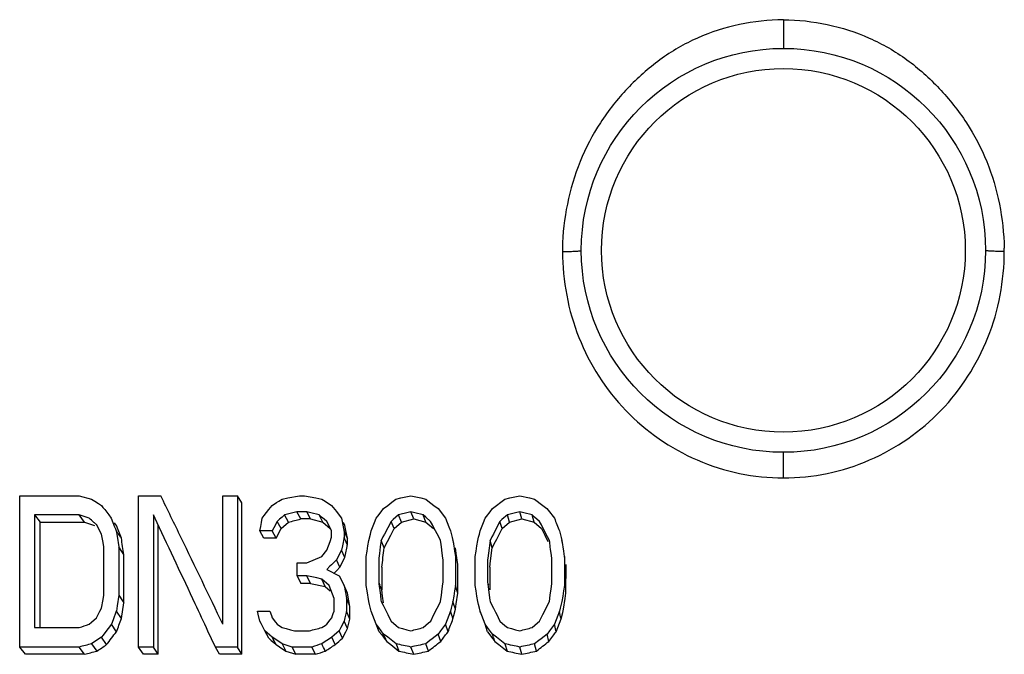
# Model space of a CAD drawing. Units: millimetres. Extents: x -1601 to 1949, y -2551 to 1728.
# Drawn here: x -1252 to -1155, y 114 to 177 of the extents above; entities that cross this region are included whole.
import ezdxf

# ---------------------------------------------------------------- set-up
doc = ezdxf.new("R2010")
doc.units = ezdxf.units.MM
doc.header["$LTSCALE"] = 30.734
doc.layers.add('ALL_FEATURE', color=7, linetype='CONTINUOUS')

msp = doc.modelspace()

# ---------------------------------------------------------------- linework, layer by layer
at = {"layer": 'ALL_FEATURE', "color": 40, "linetype": 'Continuous'}
for p, q in [((-1176.466, 176.824), (-1176.466, 173.983)), ((-1176.466, 131.46), (-1176.466, 133.983)), ((-1252.047, 129.672), (-1246.168, 129.672)), ((-1246.168, 129.672), (-1244.942, 129.357)), ((-1230.072, 128.983), (-1230.488, 129.672)), ((-1225.506, 129.462), (-1224.363, 129.672)), ((-1224.363, 129.672), (-1223.873, 129.672)), ((-1223.873, 129.672), (-1223.301, 129.567)), ((-1214.318, 129.462), (-1213.338, 129.672)), ((-1213.338, 129.672), (-1212.358, 129.462)), ((-1203.538, 129.462), (-1202.558, 129.672)), ((-1202.558, 129.672), (-1201.578, 129.462)), ((-1244.942, 129.357), (-1244.615, 129.146)), ((-1244.615, 129.146), (-1244.254, 128.914)), ((-1244.254, 128.914), (-1243.961, 128.726)), ((-1243.961, 128.726), (-1243.811, 128.533)), ((-1230.072, 113.984), (-1230.072, 128.983)), ((-1227.383, 128.306), (-1227.057, 128.726)), ((-1227.057, 128.726), (-1226.62, 129.007)), ((-1226.62, 129.007), (-1226.404, 129.146)), ((-1226.404, 129.146), (-1226.077, 129.357)), ((-1226.077, 129.357), (-1225.506, 129.462)), ((-1223.301, 129.567), (-1222.729, 129.462)), ((-1222.729, 129.462), (-1222.158, 129.357)), ((-1221.504, 128.936), (-1221.177, 128.726)), ((-1221.177, 128.726), (-1220.85, 128.306)), ((-1216.032, 128.411), (-1215.623, 128.727)), ((-1215.623, 128.727), (-1215.215, 129.042)), ((-1215.215, 129.042), (-1214.808, 129.357)), ((-1214.808, 129.357), (-1214.318, 129.462)), ((-1212.358, 129.462), (-1211.868, 129.357)), ((-1211.868, 129.357), (-1211.659, 129.196)), ((-1211.659, 129.196), (-1211.051, 128.727)), ((-1211.051, 128.727), (-1210.642, 128.411)), ((-1205.252, 128.411), (-1204.844, 128.727)), ((-1204.844, 128.727), (-1204.436, 129.042)), ((-1204.436, 129.042), (-1204.028, 129.357)), ((-1204.028, 129.357), (-1203.538, 129.462)), ((-1201.578, 129.462), (-1201.088, 129.357)), ((-1201.088, 129.357), (-1200.272, 128.727)), ((-1200.272, 128.727), (-1199.863, 128.411)), ((-1250.575, 127.78), (-1250.007, 127.068)), ((-1246.165, 127.78), (-1250.575, 127.78)), ((-1245.185, 127.464), (-1246.165, 127.78)), ((-1245.631, 127.068), (-1246.165, 127.78)), ((-1243.811, 128.533), (-1243.634, 128.306)), ((-1243.634, 128.306), (-1243.227, 127.782)), ((-1243.227, 127.782), (-1242.98, 127.464)), ((-1238.451, 127.013), (-1238.815, 127.78)), ((-1228.036, 127.464), (-1227.841, 127.716)), ((-1227.841, 127.716), (-1227.383, 128.306)), ((-1225.831, 127.78), (-1226.075, 127.57)), ((-1225.681, 127.819), (-1225.831, 127.78)), ((-1225.453, 127.068), (-1225.831, 127.78)), ((-1225.015, 127.99), (-1225.681, 127.819)), ((-1224.606, 128.096), (-1225.015, 127.99)), ((-1224.238, 127.387), (-1224.606, 128.096)), ((-1223.218, 127.99), (-1223.627, 128.096)), ((-1223.265, 127.387), (-1223.626, 128.096)), ((-1222.401, 127.78), (-1223.218, 127.99)), ((-1222.049, 127.068), (-1222.401, 127.78)), ((-1222.165, 127.577), (-1222.401, 127.78)), ((-1220.85, 128.306), (-1220.702, 128.115)), ((-1220.702, 128.115), (-1220.523, 127.886)), ((-1220.523, 127.886), (-1220.196, 127.464)), ((-1216.766, 127.464), (-1216.604, 127.674)), ((-1216.604, 127.674), (-1216.276, 128.096)), ((-1216.276, 128.096), (-1216.032, 128.411)), ((-1214.562, 127.78), (-1215.095, 127.321)), ((-1214.411, 127.819), (-1214.562, 127.78)), ((-1214.27, 127.068), (-1214.562, 127.78)), ((-1213.745, 127.99), (-1214.411, 127.819)), ((-1213.337, 128.096), (-1213.745, 127.99)), ((-1213.054, 127.387), (-1213.337, 128.096)), ((-1212.928, 127.99), (-1213.337, 128.096)), ((-1212.112, 127.78), (-1212.928, 127.99)), ((-1211.839, 127.068), (-1212.112, 127.78)), ((-1211.867, 127.57), (-1212.112, 127.78)), ((-1210.642, 128.411), (-1209.907, 127.464)), ((-1205.855, 127.634), (-1205.497, 128.096)), ((-1205.497, 128.096), (-1205.252, 128.411)), ((-1203.782, 127.78), (-1204.316, 127.321)), ((-1203.632, 127.819), (-1203.782, 127.78)), ((-1203.573, 127.068), (-1203.782, 127.78)), ((-1202.966, 127.99), (-1203.632, 127.819)), ((-1202.557, 128.096), (-1202.966, 127.99)), ((-1202.357, 127.387), (-1202.557, 128.096)), ((-1202.149, 127.99), (-1202.557, 128.096)), ((-1201.332, 127.78), (-1202.149, 127.99)), ((-1201.142, 127.068), (-1201.332, 127.78)), ((-1201.087, 127.57), (-1201.332, 127.78)), ((-1199.373, 127.78), (-1199.127, 127.464)), ((-1250.007, 127.068), (-1245.631, 127.068)), ((-1250.007, 116.636), (-1250.007, 127.068)), ((-1245.631, 127.068), (-1244.659, 126.749)), ((-1243.958, 125.883), (-1244.449, 126.832)), ((-1242.98, 127.464), (-1242.652, 126.622)), ((-1242.471, 126.749), (-1242.659, 127.014)), ((-1242.309, 126.324), (-1242.471, 126.749)), ((-1238.338, 113.983), (-1238.338, 126.77)), ((-1228.198, 126.623), (-1228.117, 127.045)), ((-1228.117, 127.045), (-1228.036, 127.464)), ((-1226.565, 127.148), (-1226.891, 126.516)), ((-1226.32, 127.359), (-1226.565, 127.148)), ((-1226.182, 126.43), (-1226.565, 127.148)), ((-1226.075, 127.57), (-1226.32, 127.359)), ((-1226.182, 126.43), (-1225.453, 127.068)), ((-1223.265, 127.387), (-1222.049, 127.068)), ((-1221.911, 127.359), (-1222.165, 127.577)), ((-1222.049, 127.068), (-1221.32, 126.43)), ((-1221.666, 127.148), (-1221.911, 127.359)), ((-1221.502, 126.832), (-1221.666, 127.148)), ((-1221.175, 126.2), (-1221.502, 126.832)), ((-1220.196, 127.464), (-1219.995, 126.429)), ((-1219.861, 126.749), (-1220.001, 127.047)), ((-1219.615, 125.453), (-1219.861, 126.749)), ((-1217.256, 126.2), (-1216.929, 127.043)), ((-1216.929, 127.043), (-1216.766, 127.464)), ((-1215.296, 127.148), (-1215.622, 126.517)), ((-1215.095, 127.321), (-1215.296, 127.148)), ((-1214.999, 126.43), (-1215.296, 127.148)), ((-1214.999, 126.43), (-1214.27, 127.068)), ((-1214.27, 127.068), (-1213.054, 127.387)), ((-1213.054, 127.387), (-1211.839, 127.068)), ((-1211.376, 127.148), (-1211.867, 127.57)), ((-1211.839, 127.068), (-1211.109, 126.43)), ((-1211.301, 126.947), (-1211.376, 127.148)), ((-1211.195, 126.798), (-1211.376, 127.148)), ((-1211.05, 126.517), (-1211.195, 126.798)), ((-1209.907, 127.464), (-1209.743, 127.043)), ((-1209.743, 127.043), (-1209.58, 126.622)), ((-1206.476, 126.2), (-1206.15, 127.043)), ((-1206.15, 127.043), (-1205.987, 127.464)), ((-1205.987, 127.464), (-1205.855, 127.634)), ((-1204.517, 127.148), (-1204.843, 126.517)), ((-1204.316, 127.321), (-1204.517, 127.148)), ((-1204.302, 126.43), (-1204.517, 127.148)), ((-1204.302, 126.43), (-1203.573, 127.068)), ((-1203.573, 127.068), (-1202.357, 127.387)), ((-1202.357, 127.387), (-1201.142, 127.068)), ((-1201.142, 127.068), (-1200.413, 126.43)), ((-1200.597, 127.148), (-1201.087, 127.57)), ((-1200.416, 126.798), (-1200.597, 127.148)), ((-1200.27, 126.517), (-1200.416, 126.798)), ((-1243.794, 125.039), (-1243.958, 125.883)), ((-1242.652, 126.622), (-1242.574, 126.422)), ((-1242.574, 126.422), (-1242.488, 126.2)), ((-1242.487, 126.2), (-1242.406, 125.673)), ((-1241.985, 125.472), (-1242.309, 126.324)), ((-1228.279, 126.2), (-1228.198, 126.623)), ((-1227.884, 125.472), (-1228.279, 126.2)), ((-1228.035, 126.2), (-1228.279, 126.2)), ((-1226.891, 126.516), (-1227.054, 126.2)), ((-1226.669, 125.472), (-1227.054, 126.2)), ((-1226.669, 125.472), (-1226.182, 126.43)), ((-1221.175, 125.989), (-1221.175, 126.2)), ((-1221.175, 125.567), (-1221.175, 125.989)), ((-1219.995, 126.429), (-1219.95, 126.2)), ((-1219.95, 126.2), (-1219.95, 125.778)), ((-1219.95, 125.778), (-1219.95, 125.567)), ((-1217.499, 125.25), (-1217.337, 125.884)), ((-1217.337, 125.884), (-1217.256, 126.2)), ((-1215.948, 125.884), (-1216.094, 125.601)), ((-1215.972, 124.515), (-1215.323, 125.793)), ((-1215.622, 126.517), (-1215.948, 125.884)), ((-1215.323, 125.793), (-1214.999, 126.43)), ((-1210.576, 125.601), (-1211.05, 126.517)), ((-1209.58, 126.622), (-1209.416, 126.2)), ((-1209.416, 126.2), (-1209.247, 125.547)), ((-1206.639, 125.567), (-1206.558, 125.884)), ((-1206.558, 125.884), (-1206.477, 126.2)), ((-1205.169, 125.884), (-1205.315, 125.601)), ((-1204.843, 126.517), (-1205.169, 125.884)), ((-1204.841, 125.369), (-1204.626, 125.793)), ((-1204.626, 125.793), (-1204.302, 126.43)), ((-1200.413, 126.43), (-1200.089, 125.793)), ((-1199.797, 125.601), (-1200.27, 126.517)), ((-1200.089, 125.793), (-1199.765, 125.154)), ((-1198.637, 126.2), (-1198.468, 125.547)), ((-1243.711, 124.616), (-1243.794, 125.039)), ((-1242.406, 125.673), (-1242.243, 124.616)), ((-1221.5, 124.722), (-1221.337, 125.145)), ((-1221.337, 125.145), (-1221.175, 125.567)), ((-1219.95, 125.567), (-1220.112, 124.723)), ((-1219.618, 124.804), (-1219.618, 125.453)), ((-1217.581, 124.72), (-1217.5, 125.25)), ((-1216.275, 125.25), (-1216.356, 124.616)), ((-1216.094, 125.601), (-1216.275, 125.25)), ((-1215.972, 124.515), (-1216.275, 125.25)), ((-1210.395, 125.25), (-1210.576, 125.601)), ((-1210.375, 125.096), (-1210.394, 125.25)), ((-1210.313, 124.619), (-1210.375, 125.096)), ((-1209.247, 125.547), (-1209.17, 125.25)), ((-1209.169, 125.25), (-1209.089, 124.723)), ((-1206.802, 124.722), (-1206.721, 125.25)), ((-1206.72, 125.25), (-1206.639, 125.567)), ((-1205.496, 125.25), (-1205.658, 123.982)), ((-1205.315, 125.601), (-1205.496, 125.25)), ((-1205.275, 124.515), (-1205.496, 125.25)), ((-1205.275, 124.515), (-1204.95, 125.155)), ((-1204.95, 125.155), (-1204.841, 125.369)), ((-1199.616, 125.25), (-1199.797, 125.601)), ((-1199.596, 125.096), (-1199.615, 125.25)), ((-1199.535, 124.618), (-1199.596, 125.096)), ((-1198.468, 125.547), (-1198.391, 125.25)), ((-1198.391, 125.25), (-1198.229, 124.195)), ((-1222.153, 123.664), (-1221.664, 124.299)), ((-1221.664, 124.299), (-1221.5, 124.722)), ((-1220.194, 124.299), (-1220.683, 123.346)), ((-1220.112, 124.723), (-1220.193, 124.299)), ((-1219.862, 123.557), (-1220.193, 124.299)), ((-1217.743, 123.664), (-1217.662, 124.191)), ((-1217.662, 124.191), (-1217.581, 124.72)), ((-1216.437, 123.981), (-1216.497, 123.505)), ((-1216.356, 124.616), (-1216.437, 123.981)), ((-1210.232, 123.984), (-1210.313, 124.619)), ((-1210.171, 123.504), (-1210.232, 123.984)), ((-1209.089, 124.723), (-1209.007, 124.195)), ((-1209.007, 124.195), (-1208.926, 123.664)), ((-1208.837, 123.96), (-1208.922, 124.515)), ((-1208.671, 122.879), (-1208.837, 123.96)), ((-1206.964, 123.664), (-1206.883, 124.193)), ((-1206.883, 124.193), (-1206.802, 124.722)), ((-1205.658, 123.982), (-1205.719, 123.504)), ((-1205.437, 123.241), (-1205.275, 124.515)), ((-1199.5, 124.352), (-1199.535, 124.618)), ((-1199.453, 123.984), (-1199.5, 124.352)), ((-1199.392, 123.504), (-1199.453, 123.984)), ((-1198.229, 124.195), (-1198.147, 123.664)), ((-1224.602, 122.604), (-1224.602, 123.028)), ((-1223.622, 123.028), (-1222.153, 123.664)), ((-1220.348, 122.6), (-1220.683, 123.346)), ((-1220.348, 122.6), (-1219.862, 123.557)), ((-1217.743, 123.346), (-1217.743, 123.664)), ((-1217.743, 122.712), (-1217.743, 123.346)), ((-1216.497, 123.505), (-1216.518, 123.346)), ((-1216.518, 123.346), (-1216.518, 122.605)), ((-1210.151, 123.346), (-1210.171, 123.504)), ((-1210.149, 122.605), (-1210.149, 123.346)), ((-1208.924, 123.664), (-1208.925, 122.712)), ((-1206.964, 123.346), (-1206.965, 123.664)), ((-1206.964, 122.712), (-1206.964, 123.346)), ((-1205.74, 123.346), (-1205.74, 122.605)), ((-1205.719, 123.504), (-1205.739, 123.346)), ((-1205.52, 122.6), (-1205.437, 123.241)), ((-1199.372, 123.346), (-1199.392, 123.504)), ((-1199.37, 122.605), (-1199.37, 123.346)), ((-1198.146, 123.664), (-1198.146, 122.712)), ((-1197.982, 120.047), (-1197.981, 122.879)), ((-1224.602, 122.18), (-1224.602, 122.604)), ((-1224.602, 121.756), (-1224.602, 122.18)), ((-1221.351, 122.695), (-1221.663, 122.392)), ((-1221.663, 122.392), (-1221.254, 122.18)), ((-1221.254, 122.18), (-1220.816, 121.952)), ((-1220.94, 122.016), (-1220.672, 122.28)), ((-1220.816, 121.952), (-1220.438, 121.755)), ((-1220.672, 122.28), (-1220.348, 122.6)), ((-1217.743, 121.757), (-1217.743, 122.712)), ((-1216.518, 121.862), (-1216.519, 121.118)), ((-1216.518, 122.605), (-1216.518, 121.862)), ((-1216.214, 122.6), (-1216.215, 120.366)), ((-1210.149, 121.862), (-1210.149, 122.605)), ((-1210.149, 121.118), (-1210.149, 121.862)), ((-1208.925, 122.712), (-1208.925, 121.756)), ((-1206.964, 121.757), (-1206.964, 122.712)), ((-1205.74, 122.605), (-1205.74, 121.862)), ((-1205.74, 121.862), (-1205.74, 121.118)), ((-1205.518, 122.6), (-1205.518, 121.858)), ((-1205.518, 121.858), (-1205.518, 120.366)), ((-1199.37, 121.862), (-1199.37, 122.605)), ((-1199.37, 121.118), (-1199.37, 121.862)), ((-1198.146, 122.712), (-1198.146, 121.756)), ((-1224.602, 121.756), (-1224.238, 121.004)), ((-1222.642, 121.543), (-1223.623, 121.755)), ((-1223.265, 121.004), (-1223.622, 121.755)), ((-1223.266, 121.004), (-1221.806, 120.685)), ((-1222.152, 121.437), (-1222.642, 121.543)), ((-1221.417, 120.799), (-1222.152, 121.437)), ((-1221.806, 120.685), (-1222.152, 121.437)), ((-1220.438, 121.755), (-1219.947, 120.798)), ((-1217.743, 120.799), (-1217.743, 121.757)), ((-1216.517, 121.118), (-1216.497, 120.957)), ((-1216.497, 120.957), (-1216.355, 119.84)), ((-1210.231, 120.48), (-1210.17, 120.957)), ((-1210.17, 120.957), (-1210.15, 121.118)), ((-1208.925, 121.756), (-1208.925, 121.117)), ((-1208.925, 121.117), (-1208.925, 120.799)), ((-1206.964, 120.799), (-1206.964, 121.757)), ((-1205.739, 121.118), (-1205.718, 120.957)), ((-1205.718, 120.957), (-1205.577, 119.84)), ((-1199.453, 120.478), (-1199.392, 120.957)), ((-1199.392, 120.957), (-1199.371, 121.118)), ((-1198.146, 121.756), (-1198.146, 121.117)), ((-1198.146, 121.117), (-1198.146, 120.799)), ((-1221.806, 120.685), (-1221.32, 120.259)), ((-1221.254, 120.374), (-1221.416, 120.799)), ((-1221.091, 119.948), (-1221.254, 120.374)), ((-1220.927, 119.52), (-1221.091, 119.948)), ((-1219.618, 120.047), (-1219.947, 120.799)), ((-1219.947, 120.799), (-1219.746, 119.747)), ((-1219.367, 118.732), (-1219.618, 120.047)), ((-1217.661, 120.269), (-1217.742, 120.799)), ((-1217.498, 119.201), (-1217.661, 120.269)), ((-1216.134, 119.73), (-1216.214, 120.366)), ((-1210.312, 119.841), (-1210.231, 120.48)), ((-1209.005, 120.267), (-1209.086, 119.734)), ((-1208.924, 120.799), (-1209.005, 120.267)), ((-1208.839, 118.996), (-1208.679, 120.044)), ((-1206.882, 120.268), (-1206.963, 120.799)), ((-1206.801, 119.735), (-1206.882, 120.268)), ((-1199.534, 119.839), (-1199.453, 120.478)), ((-1198.227, 120.267), (-1198.308, 119.734)), ((-1198.146, 120.799), (-1198.227, 120.267)), ((-1198.062, 119.52), (-1197.982, 120.044)), ((-1243.953, 118.561), (-1243.79, 119.414)), ((-1243.79, 119.414), (-1243.709, 119.841)), ((-1242.239, 119.841), (-1242.401, 118.775)), ((-1241.979, 117.533), (-1241.742, 119.088)), ((-1220.927, 119.093), (-1220.926, 119.521)), ((-1220.927, 118.666), (-1220.927, 119.093)), ((-1219.746, 119.747), (-1219.703, 119.521)), ((-1219.702, 119.521), (-1219.702, 119.093)), ((-1219.702, 119.093), (-1219.702, 118.667)), ((-1217.422, 118.909), (-1217.496, 119.201)), ((-1217.252, 118.24), (-1217.422, 118.909)), ((-1216.355, 119.84), (-1216.293, 119.354)), ((-1216.293, 119.354), (-1216.274, 119.201)), ((-1216.273, 119.201), (-1216.086, 118.834)), ((-1216.053, 119.092), (-1216.134, 119.73)), ((-1210.581, 118.835), (-1210.394, 119.201)), ((-1210.393, 119.201), (-1210.312, 119.841)), ((-1209.169, 119.201), (-1209.331, 118.561)), ((-1209.086, 119.734), (-1209.168, 119.201)), ((-1208.921, 118.453), (-1208.839, 118.996)), ((-1206.719, 119.201), (-1206.801, 119.735)), ((-1206.644, 118.909), (-1206.718, 119.201)), ((-1206.556, 118.561), (-1206.644, 118.909)), ((-1205.577, 119.84), (-1205.515, 119.354)), ((-1205.515, 119.354), (-1205.495, 119.201)), ((-1205.494, 119.201), (-1205.307, 118.834)), ((-1199.803, 118.835), (-1199.616, 119.201)), ((-1199.615, 119.201), (-1199.534, 119.839)), ((-1198.39, 119.201), (-1198.553, 118.561)), ((-1198.308, 119.734), (-1198.389, 119.201)), ((-1198.225, 118.453), (-1198.062, 119.52)), ((-1244.443, 117.599), (-1244.279, 117.92)), ((-1244.279, 117.92), (-1244.117, 118.24)), ((-1244.117, 118.24), (-1243.954, 118.561)), ((-1242.484, 118.24), (-1242.81, 117.384)), ((-1242.401, 118.775), (-1242.482, 118.24)), ((-1241.979, 117.533), (-1242.482, 118.24)), ((-1228.52, 118.24), (-1227.704, 118.24)), ((-1228.446, 117.948), (-1228.52, 118.24)), ((-1228.276, 117.278), (-1228.446, 117.948)), ((-1227.704, 118.24), (-1227.295, 118.24)), ((-1227.295, 118.24), (-1227.132, 117.812)), ((-1221.09, 117.812), (-1221.008, 118.026)), ((-1221.008, 118.026), (-1220.927, 118.24)), ((-1220.927, 118.24), (-1220.927, 118.666)), ((-1219.702, 118.24), (-1219.865, 117.598)), ((-1219.702, 118.667), (-1219.702, 118.24)), ((-1219.375, 117.454), (-1219.702, 118.24)), ((-1219.375, 117.454), (-1219.375, 118.731)), ((-1216.925, 117.384), (-1217.251, 118.24)), ((-1216.086, 118.834), (-1215.619, 117.917)), ((-1215.619, 117.917), (-1215.466, 117.616)), ((-1211.373, 117.278), (-1211.047, 117.919)), ((-1211.047, 117.919), (-1210.721, 118.56)), ((-1210.721, 118.56), (-1210.581, 118.835)), ((-1209.414, 118.24), (-1209.74, 117.384)), ((-1209.331, 118.561), (-1209.413, 118.24)), ((-1209.082, 117.818), (-1208.921, 118.454)), ((-1206.474, 118.24), (-1206.556, 118.561)), ((-1206.431, 118.101), (-1206.473, 118.24)), ((-1205.984, 116.956), (-1206.473, 118.24)), ((-1205.307, 118.834), (-1205.167, 118.558)), ((-1205.167, 118.558), (-1204.959, 118.15)), ((-1204.959, 118.15), (-1204.841, 117.917)), ((-1204.841, 117.917), (-1204.688, 117.616)), ((-1200.595, 117.278), (-1200.268, 117.919)), ((-1200.268, 117.919), (-1199.942, 118.561)), ((-1199.942, 118.561), (-1199.803, 118.835)), ((-1198.635, 118.24), (-1198.962, 117.384)), ((-1198.553, 118.561), (-1198.634, 118.24)), ((-1198.468, 117.494), (-1198.304, 118.137)), ((-1198.304, 118.137), (-1198.224, 118.455)), ((-1245.178, 116.956), (-1244.933, 117.17)), ((-1244.933, 117.17), (-1244.443, 117.599)), ((-1242.973, 116.957), (-1243.3, 116.527)), ((-1242.81, 117.384), (-1242.972, 116.956)), ((-1242.471, 116.217), (-1242.972, 116.956)), ((-1228.154, 117.039), (-1228.275, 117.278)), ((-1227.949, 116.635), (-1228.154, 117.039)), ((-1227.132, 117.812), (-1227.051, 117.598)), ((-1227.05, 117.599), (-1226.724, 117.17)), ((-1226.724, 117.17), (-1226.561, 116.956)), ((-1226.561, 116.957), (-1226.234, 116.742)), ((-1221.825, 116.849), (-1221.661, 116.956)), ((-1221.661, 116.956), (-1221.335, 117.385)), ((-1221.335, 117.385), (-1221.172, 117.599)), ((-1221.171, 117.599), (-1221.09, 117.812)), ((-1219.947, 117.278), (-1220.273, 116.635)), ((-1219.865, 117.598), (-1219.946, 117.278)), ((-1219.618, 116.536), (-1219.946, 117.278)), ((-1219.618, 116.536), (-1219.386, 117.454)), ((-1216.762, 116.956), (-1216.925, 117.384)), ((-1216.458, 116.217), (-1216.762, 116.956)), ((-1216.517, 116.634), (-1216.762, 116.956)), ((-1215.466, 117.616), (-1215.293, 117.277)), ((-1215.292, 117.278), (-1214.803, 116.849)), ((-1212.108, 116.635), (-1211.593, 117.085)), ((-1211.593, 117.085), (-1211.373, 117.278)), ((-1209.903, 116.957), (-1210.393, 116.314)), ((-1209.74, 117.384), (-1209.902, 116.956)), ((-1209.651, 116.217), (-1209.902, 116.956)), ((-1209.165, 117.494), (-1209.082, 117.818)), ((-1205.761, 116.217), (-1205.984, 116.956)), ((-1205.738, 116.634), (-1205.984, 116.956)), ((-1204.688, 117.616), (-1204.515, 117.277)), ((-1204.514, 117.278), (-1204.024, 116.849)), ((-1201.33, 116.635), (-1200.815, 117.085)), ((-1200.815, 117.085), (-1200.595, 117.278)), ((-1199.125, 116.957), (-1199.614, 116.314)), ((-1198.962, 117.384), (-1199.124, 116.956)), ((-1198.954, 116.217), (-1199.124, 116.956)), ((-1198.954, 116.217), (-1198.468, 117.494)), ((-1250.567, 116.635), (-1246.158, 116.635)), ((-1243.627, 116.098), (-1243.782, 115.894)), ((-1243.3, 116.527), (-1243.627, 116.098)), ((-1233.058, 115.509), (-1233.415, 116.278)), ((-1227.785, 116.313), (-1227.949, 116.635)), ((-1227.398, 115.579), (-1227.786, 116.313)), ((-1227.54, 116.099), (-1227.786, 116.313)), ((-1227.295, 115.884), (-1227.54, 116.099)), ((-1226.234, 116.742), (-1226.071, 116.635)), ((-1226.071, 116.635), (-1225.662, 116.528)), ((-1225.662, 116.528), (-1225.254, 116.421)), ((-1225.254, 116.421), (-1224.846, 116.313)), ((-1222.151, 116.635), (-1221.825, 116.849)), ((-1220.437, 116.314), (-1220.927, 115.884)), ((-1220.273, 116.635), (-1220.436, 116.313)), ((-1220.104, 115.579), (-1220.436, 116.313)), ((-1220.104, 115.579), (-1219.781, 116.217)), ((-1219.781, 116.217), (-1219.619, 116.536)), ((-1216.027, 115.992), (-1216.517, 116.634)), ((-1216.458, 116.217), (-1216.215, 115.897)), ((-1215.621, 115.67), (-1216.028, 115.991)), ((-1214.803, 116.849), (-1214.558, 116.635)), ((-1214.558, 116.635), (-1214.15, 116.528)), ((-1214.15, 116.528), (-1213.742, 116.421)), ((-1213.742, 116.421), (-1213.333, 116.313)), ((-1210.638, 115.992), (-1211.232, 115.524)), ((-1210.393, 116.314), (-1210.638, 115.992)), ((-1210.38, 115.259), (-1210.638, 115.992)), ((-1209.894, 115.897), (-1209.772, 116.059)), ((-1209.772, 116.059), (-1209.651, 116.217)), ((-1205.761, 116.217), (-1205.235, 115.526)), ((-1205.249, 115.992), (-1205.738, 116.634)), ((-1204.843, 115.67), (-1205.25, 115.991)), ((-1204.024, 116.849), (-1203.78, 116.635)), ((-1203.779, 116.635), (-1203.372, 116.528)), ((-1203.372, 116.528), (-1202.964, 116.421)), ((-1202.964, 116.421), (-1202.555, 116.313)), ((-1199.86, 115.992), (-1200.454, 115.524)), ((-1199.614, 116.314), (-1199.86, 115.992)), ((-1199.683, 115.259), (-1199.86, 115.992)), ((-1199.197, 115.897), (-1199.045, 116.098)), ((-1199.045, 116.098), (-1198.954, 116.217)), ((-1244.607, 115.24), (-1244.933, 115.026)), ((-1244.933, 115.025), (-1244.416, 114.302)), ((-1243.953, 115.67), (-1244.607, 115.24)), ((-1243.782, 115.894), (-1243.953, 115.67)), ((-1243.444, 114.941), (-1243.953, 115.67)), ((-1232.685, 114.703), (-1233.058, 115.509)), ((-1227.398, 115.579), (-1227.155, 115.366)), ((-1227.05, 115.67), (-1227.295, 115.884)), ((-1227.155, 115.366), (-1226.912, 115.153)), ((-1226.808, 115.51), (-1227.051, 115.669)), ((-1226.912, 115.153), (-1226.668, 114.94)), ((-1226.071, 115.026), (-1226.808, 115.51)), ((-1226.071, 115.026), (-1225.696, 114.302)), ((-1225.091, 114.703), (-1226.071, 115.025)), ((-1221.825, 115.241), (-1222.152, 115.026)), ((-1221.498, 115.455), (-1221.825, 115.241)), ((-1221.171, 115.67), (-1221.498, 115.455)), ((-1220.927, 115.884), (-1221.171, 115.67)), ((-1220.834, 114.94), (-1221.171, 115.67)), ((-1216.215, 115.897), (-1215.962, 115.565)), ((-1215.962, 115.565), (-1215.728, 115.259)), ((-1215.729, 115.259), (-1215.324, 114.941)), ((-1214.802, 115.026), (-1215.621, 115.67)), ((-1214.802, 115.026), (-1214.513, 114.302)), ((-1211.456, 115.347), (-1211.863, 115.026)), ((-1211.596, 114.302), (-1211.863, 115.026)), ((-1211.232, 115.524), (-1211.456, 115.347)), ((-1210.38, 115.259), (-1209.894, 115.897)), ((-1205.235, 115.526), (-1205.032, 115.259)), ((-1205.032, 115.259), (-1204.627, 114.941)), ((-1204.024, 115.026), (-1204.843, 115.67)), ((-1204.024, 115.026), (-1203.816, 114.302)), ((-1200.678, 115.347), (-1201.085, 115.026)), ((-1200.899, 114.302), (-1201.085, 115.026)), ((-1200.454, 115.524), (-1200.678, 115.347)), ((-1199.683, 115.259), (-1199.197, 115.897)), ((-1251.466, 113.983), (-1252.037, 114.703)), ((-1246.158, 114.703), (-1252.037, 114.703)), ((-1245.631, 113.982), (-1246.158, 114.703)), ((-1239.797, 113.983), (-1240.279, 114.703)), ((-1238.338, 113.983), (-1238.809, 114.703)), ((-1232.26, 113.984), (-1232.685, 114.704)), ((-1230.072, 113.984), (-1230.48, 114.704)), ((-1226.669, 114.94), (-1226.344, 114.728)), ((-1226.344, 114.728), (-1225.696, 114.302)), ((-1225.696, 114.302), (-1224.724, 113.983)), ((-1224.724, 113.984), (-1225.091, 114.704)), ((-1222.778, 113.982), (-1223.131, 114.703)), ((-1215.324, 114.941), (-1214.513, 114.302)), ((-1213.054, 113.983), (-1213.333, 114.703)), ((-1204.627, 114.941), (-1203.816, 114.302)), ((-1202.357, 113.983), (-1202.555, 114.703)), ((-1245.63, 113.983), (-1251.466, 113.983))]:
    msp.add_line(p, q, dxfattribs=at)
for radius in [20, 18]:
    msp.add_circle((-1176.466, 153.983), radius, dxfattribs=at)
for centre, radius, start, end in [((-1178.15, 154.041), 20.174, 179.54265, 180.49859), ((-1178.331, 153.75), 23.723, 0.27856, 1.09577), ((-2781.622, -623.038), 1717.29, 25.842557, 25.996259), ((-1338.633, 17.261), 144.488, 49.31872, 49.44701), ((-2646.165, -540.063), 1557.77, 25.028326, 25.354966), ((-1273.63, 104.527), 37.943, 34.38968, 34.83519), ((-1233.53, 120.013), 14.923, 24.1853, 24.49431), ((-2592.089, -531.358), 1506.748, 25.484944, 25.846592), ((-1253.778, 110.107), 47.109, 18.43503, 18.75049), ((-1312.941, 99.383), 117.435, 12.60204, 12.72494), ((-1207.015, 121.671), 9.09, 12.32753, 12.66446), ((-1159.059, 144.155), 61.905, 201.84737, 202.09824), ((-1106.387, 150.295), 103.549, 196.36625, 196.51061), ((-2555.479, -497.644), 1457.654, 24.908593, 25.025586), ((-1271.759, 92.493), 60.48, 22.11297, 22.3628), ((-1251.64, 101.528), 48.589, 16.41608, 16.71643)]:
    msp.add_arc(centre, radius, start, end, dxfattribs=at)
for points, knots in [([(-1176.466, 176.824), (-1177.927, 176.788), (-1180.841, 176.484), (-1185.011, 175.156), (-1188.768, 172.973), (-1191.989, 170.087), (-1194.698, 166.695), (-1196.715, 162.807), (-1197.97, 158.593), (-1198.312, 155.666), (-1198.324, 154.202)], [0, 0, 0, 0, 0.126154, 0.251156, 0.374813, 0.498197, 0.6224, 0.747468, 0.873714, 1, 1, 1, 1]), ([(-1176.466, 176.824), (-1173.569, 176.797), (-1169.176, 175.875), (-1164.158, 172.98), (-1160.947, 170.08), (-1158.234, 166.695), (-1156.207, 162.812), (-1154.968, 158.592), (-1154.641, 155.667), (-1154.613, 154.204)], [0, 0, 0, 0, 0.250382, 0.37411, 0.497631, 0.62199, 0.747201, 0.873562, 1, 1, 1, 1]), ([(-1198.324, 153.866), (-1198.08, 153.867), (-1197.651, 153.873), (-1197.141, 153.892), (-1196.823, 153.915), (-1196.636, 153.932), (-1196.542, 153.953), (-1196.465, 153.967), (-1196.466, 153.983)], [0, 0, 0, 0, 0.391004, 0.690896, 0.813742, 0.911602, 0.975185, 1, 1, 1, 1]), ([(-1154.609, 153.866), (-1154.847, 153.867), (-1155.27, 153.873), (-1155.777, 153.892), (-1156.099, 153.914), (-1156.292, 153.932), (-1156.387, 153.952), (-1156.466, 153.967), (-1156.465, 153.983)], [0, 0, 0, 0, 0.382456, 0.682199, 0.809375, 0.909626, 0.974949, 1, 1, 1, 1]), ([(-1198.323, 153.866), (-1198.322, 150.976), (-1197.236, 145.166), (-1192.468, 137.728), (-1185.206, 132.682), (-1179.368, 131.431), (-1176.466, 131.46)], [0, 0, 0, 0, 0.250855, 0.499064, 0.74809, 1, 1, 1, 1]), ([(-1176.466, 131.46), (-1173.564, 131.429), (-1167.727, 132.684), (-1160.462, 137.726), (-1155.702, 145.166), (-1154.603, 150.976), (-1154.609, 153.866)], [0, 0, 0, 0, 0.251906, 0.500926, 0.749125, 1, 1, 1, 1]), ([(-1252.037, 114.703), (-1252.036, 118.441), (-1252.038, 123.431), (-1252.045, 128.42), (-1252.047, 129.672)], [0, 0, 0, 0, 0.749192, 1, 1, 1, 1]), ([(-1240.279, 114.703), (-1240.278, 118.441), (-1240.28, 123.431), (-1240.286, 128.421), (-1240.288, 129.672)], [0, 0, 0, 0, 0.749199, 1, 1, 1, 1]), ([(-1231.95, 116.956), (-1231.95, 120.131), (-1231.952, 124.37), (-1231.956, 128.608), (-1231.958, 129.672)], [0, 0, 0, 0, 0.749078, 1, 1, 1, 1]), ([(-1230.488, 129.672), (-1230.486, 128.421), (-1230.481, 123.431), (-1230.479, 118.441), (-1230.48, 114.703)], [0, 0, 0, 0, 0.250796, 1, 1, 1, 1]), ([(-1219.367, 118.732), (-1219.427, 118.868), (-1219.493, 119.05), (-1219.573, 119.226), (-1219.591, 119.266)], [0, 0, 0, 0, 0.772565, 1, 1, 1, 1])]:
    msp.add_open_spline(points, degree=3, knots=knots, dxfattribs=at)
for points in [[(-1240.288, 129.673), (-1239.553, 129.673), (-1238.818, 129.673), (-1238.083, 129.673)], [(-1231.958, 129.672), (-1231.468, 129.672), (-1230.978, 129.672), (-1230.488, 129.672)], [(-1222.158, 129.357), (-1221.94, 129.217), (-1221.722, 129.076), (-1221.504, 128.936)], [(-1250.575, 127.78), (-1250.569, 124.065), (-1250.567, 120.35), (-1250.567, 116.635)], [(-1238.815, 127.78), (-1238.81, 123.421), (-1238.808, 119.062), (-1238.809, 114.703)], [(-1223.626, 128.096), (-1223.953, 128.096), (-1224.28, 128.096), (-1224.606, 128.096)], [(-1199.863, 128.411), (-1199.699, 128.201), (-1199.536, 127.99), (-1199.373, 127.78)], [(-1244.694, 127.043), (-1244.858, 127.183), (-1245.021, 127.324), (-1245.185, 127.464)], [(-1225.453, 127.068), (-1225.048, 127.175), (-1224.642, 127.281), (-1224.237, 127.387)], [(-1223.265, 127.387), (-1223.589, 127.387), (-1223.913, 127.387), (-1224.238, 127.387)], [(-1199.127, 127.464), (-1198.964, 127.043), (-1198.8, 126.621), (-1198.637, 126.2)], [(-1241.986, 125.472), (-1242.098, 125.633), (-1242.208, 125.795), (-1242.319, 125.957)], [(-1227.054, 126.2), (-1227.381, 126.2), (-1227.708, 126.2), (-1228.035, 126.2)], [(-1219.917, 126.127), (-1219.816, 125.903), (-1219.72, 125.676), (-1219.618, 125.453)], [(-1241.74, 123.877), (-1241.822, 124.409), (-1241.904, 124.94), (-1241.986, 125.472)], [(-1226.669, 125.472), (-1227.074, 125.472), (-1227.479, 125.472), (-1227.884, 125.472)], [(-1219.618, 124.804), (-1219.732, 125.057), (-1219.836, 125.314), (-1219.95, 125.567)], [(-1219.862, 123.557), (-1219.783, 123.973), (-1219.703, 124.388), (-1219.624, 124.803)], [(-1243.709, 119.84), (-1243.709, 121.432), (-1243.709, 123.024), (-1243.711, 124.616)], [(-1241.74, 123.877), (-1241.911, 124.121), (-1242.072, 124.372), (-1242.243, 124.616)], [(-1242.241, 124.616), (-1242.239, 123.024), (-1242.24, 121.432), (-1242.24, 119.841)], [(-1241.741, 119.09), (-1241.741, 120.686), (-1241.741, 122.281), (-1241.742, 123.877)], [(-1216.216, 122.6), (-1216.134, 123.238), (-1216.053, 123.877), (-1215.972, 124.515)], [(-1224.602, 123.028), (-1224.276, 123.028), (-1223.949, 123.029), (-1223.623, 123.028)], [(-1220.683, 123.346), (-1220.906, 123.129), (-1221.128, 122.912), (-1221.351, 122.695)], [(-1208.678, 120.047), (-1208.678, 120.991), (-1208.678, 121.935), (-1208.678, 122.879)], [(-1223.622, 121.755), (-1223.949, 121.755), (-1224.275, 121.755), (-1224.602, 121.755)], [(-1223.265, 121.004), (-1223.593, 121.004), (-1223.92, 121.004), (-1224.248, 121.004)], [(-1216.215, 120.366), (-1216.282, 120.533), (-1216.35, 120.7), (-1216.417, 120.866)], [(-1208.678, 120.047), (-1208.761, 120.298), (-1208.842, 120.548), (-1208.925, 120.799)], [(-1242.239, 119.841), (-1242.071, 119.591), (-1241.91, 119.338), (-1241.742, 119.088)], [(-1219.591, 119.266), (-1219.629, 119.351), (-1219.665, 119.436), (-1219.703, 119.521)], [(-1208.921, 118.453), (-1209.002, 118.703), (-1209.088, 118.951), (-1209.168, 119.201)], [(-1209.165, 117.494), (-1209.246, 117.743), (-1209.331, 117.991), (-1209.413, 118.24)], [(-1198.468, 117.494), (-1198.522, 117.743), (-1198.58, 117.991), (-1198.634, 118.24)], [(-1246.158, 116.635), (-1245.831, 116.742), (-1245.504, 116.849), (-1245.178, 116.956)], [(-1242.471, 116.217), (-1242.304, 116.656), (-1242.137, 117.095), (-1241.97, 117.533)], [(-1209.651, 116.217), (-1209.489, 116.643), (-1209.327, 117.068), (-1209.165, 117.494)], [(-1243.444, 114.941), (-1243.12, 115.366), (-1242.796, 115.792), (-1242.471, 116.217)], [(-1224.846, 116.314), (-1224.356, 116.314), (-1223.866, 116.314), (-1223.376, 116.314)], [(-1223.376, 116.314), (-1222.968, 116.421), (-1222.56, 116.528), (-1222.151, 116.634)], [(-1215.828, 115.503), (-1215.895, 115.666), (-1215.962, 115.828), (-1216.028, 115.991)], [(-1213.333, 116.314), (-1212.925, 116.421), (-1212.516, 116.528), (-1212.108, 116.635)], [(-1205.104, 115.503), (-1205.153, 115.666), (-1205.202, 115.828), (-1205.25, 115.991)], [(-1202.555, 116.314), (-1202.146, 116.421), (-1201.738, 116.528), (-1201.33, 116.635)], [(-1244.933, 115.025), (-1245.341, 114.918), (-1245.75, 114.811), (-1246.158, 114.703)], [(-1226.669, 114.94), (-1226.795, 115.184), (-1226.925, 115.425), (-1227.051, 115.669)], [(-1222.151, 115.025), (-1222.478, 114.918), (-1222.805, 114.811), (-1223.131, 114.703)], [(-1221.806, 114.301), (-1221.922, 114.542), (-1222.035, 114.785), (-1222.152, 115.026)], [(-1220.834, 114.94), (-1220.591, 115.153), (-1220.348, 115.366), (-1220.105, 115.579)], [(-1213.333, 114.703), (-1213.823, 114.811), (-1214.313, 114.918), (-1214.803, 115.025)], [(-1211.863, 115.025), (-1212.353, 114.918), (-1212.843, 114.811), (-1213.333, 114.703)], [(-1211.596, 114.302), (-1211.191, 114.622), (-1210.786, 114.941), (-1210.38, 115.26)], [(-1202.554, 114.703), (-1203.044, 114.811), (-1203.534, 114.918), (-1204.024, 115.025)], [(-1201.085, 115.025), (-1201.575, 114.918), (-1202.065, 114.811), (-1202.555, 114.703)], [(-1200.899, 114.302), (-1200.494, 114.622), (-1200.089, 114.941), (-1199.684, 115.26)], [(-1245.631, 113.982), (-1245.226, 114.089), (-1244.821, 114.196), (-1244.416, 114.302)], [(-1244.416, 114.302), (-1244.092, 114.515), (-1243.768, 114.728), (-1243.443, 114.94)], [(-1238.809, 114.703), (-1239.299, 114.703), (-1239.789, 114.703), (-1240.279, 114.703)], [(-1230.48, 114.704), (-1231.215, 114.705), (-1231.95, 114.705), (-1232.685, 114.704)], [(-1223.131, 114.704), (-1223.785, 114.705), (-1224.438, 114.705), (-1225.091, 114.704)], [(-1222.778, 113.982), (-1222.454, 114.089), (-1222.13, 114.196), (-1221.806, 114.302)], [(-1221.806, 114.301), (-1221.482, 114.515), (-1221.158, 114.728), (-1220.834, 114.94)], [(-1214.513, 114.302), (-1214.027, 114.196), (-1213.54, 114.089), (-1213.054, 113.983)], [(-1213.054, 113.983), (-1212.568, 114.089), (-1212.082, 114.196), (-1211.596, 114.302)], [(-1203.816, 114.302), (-1203.33, 114.196), (-1202.844, 114.089), (-1202.357, 113.983)], [(-1202.357, 113.983), (-1201.871, 114.089), (-1201.385, 114.196), (-1200.899, 114.302)], [(-1238.338, 113.983), (-1238.824, 113.983), (-1239.31, 113.983), (-1239.797, 113.983)], [(-1230.072, 113.984), (-1230.801, 113.985), (-1231.531, 113.985), (-1232.26, 113.984)], [(-1222.778, 113.984), (-1223.427, 113.984), (-1224.075, 113.984), (-1224.724, 113.984)]]:
    msp.add_open_spline(points, degree=3, dxfattribs=at)

doc.saveas('drawing.dxf')
